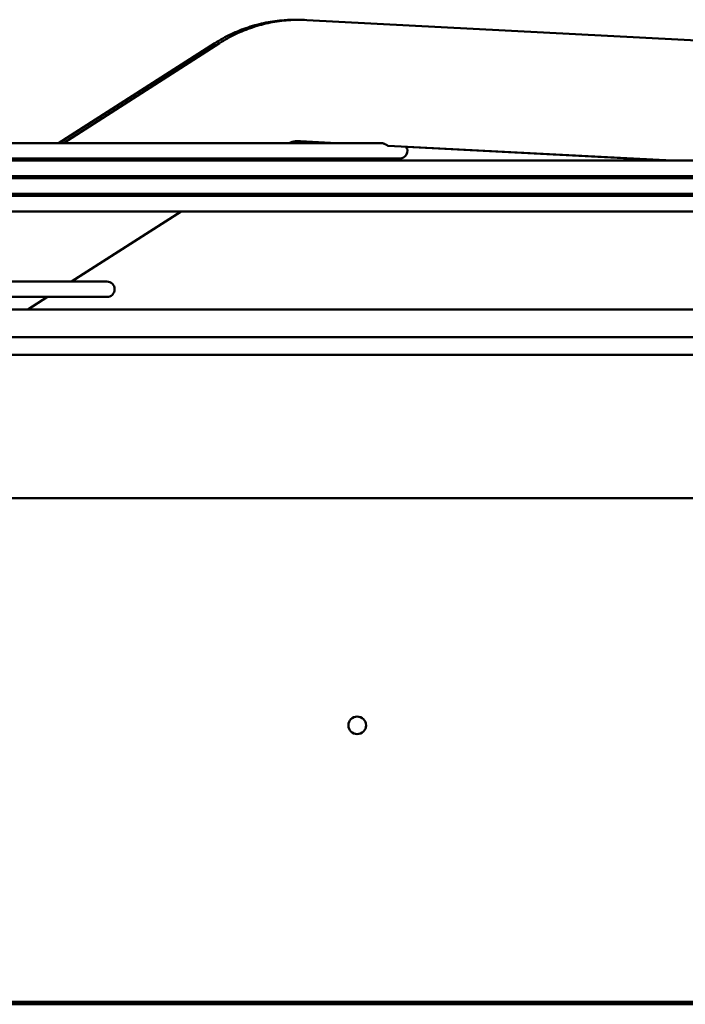
# Model space of a CAD drawing. Units: millimetres. Extents: x 166676 to 225311, y 38846 to 64176.
# Drawn here: x 169682 to 169802, y 45881 to 46060 of the extents above; entities that cross this region are included whole.
import ezdxf

# ---------------------------------------------------------------- set-up
doc = ezdxf.new("R2010")
doc.units = ezdxf.units.MM
doc.layers.add('Widoczne (ISO)', color=7, linetype='Continuous', lineweight=50)

msp = doc.modelspace()

# ---------------------------------------------------------------- linework, layer by layer
at = {"layer": 'Widoczne (ISO)'}
for p, q in [((169733.80343, 46059.55945), (169978.32064, 46046.69262)), ((169717.11371, 46055.36662), (169688.73792, 46037.24694)), ((169689.61237, 46037.24694), (169717.93748, 46055.36557)), ((169738.37664, 46037.24694), (169732.00949, 46037.58141)), ((169732.65458, 46037.58966), (169739.16743, 46037.24694)), ((169747.15596, 46037.24694), (169609.94044, 46037.24694)), ((169748.53789, 46036.75385), (169800.0355, 46034.04398)), ((169799.35005, 46034.04398), (169751.84604, 46036.53939)), ((169809.91591, 46034.04398), (169605.76618, 46034.04398)), ((169606.29134, 46034.44694), (169750.62928, 46034.44694)), ((169684.35306, 46034.44694), (169683.72202, 46034.04398)), ((169684.60514, 46034.04398), (169685.23509, 46034.44694)), ((169725.39536, 46034.04398), (169726.02532, 46034.44694)), ((169871.89821, 46030.84102), (169601.58922, 46030.84102)), ((169602.11708, 46031.24398), (169811.74541, 46031.24398)), ((169720.38813, 46030.84102), (169721.01808, 46031.24398)), ((169933.50203, 46027.63806), (169597.41024, 46027.63806)), ((169597.94281, 46028.04102), (169872.86153, 46028.04102)), ((169715.38089, 46027.63806), (169716.01085, 46028.04102)), ((169594.92236, 46024.83806), (169933.97766, 46024.83806)), ((169691.11031, 46012.11298), (169711.00361, 46024.83806)), ((169697.50931, 46012.11298), (169594.77981, 46012.11298)), ((169594.77981, 46009.31298), (169697.50931, 46009.31298)), ((169683.14609, 46007.01854), (169686.73303, 46009.31298)), ((169979.69326, 46007.01854), (169594.77981, 46007.01854)), ((169594.77981, 46002.01854), (169979.69247, 46002.01854)), ((169628.71687, 45998.81854), (169976.48992, 45998.81854)), ((170097.27715, 45972.81854), (169009.82941, 45972.81854)), ((170107.14656, 45881.42299), (169008.22941, 45881.42299)), ((170107.14656, 45880.99873), (169008.22941, 45880.99873))]:
    msp.add_line(p, q, dxfattribs=at)
msp.add_circle((169742.92191, 45931.60533), 1.6, dxfattribs=at)
for centre, end in [((169750.62928, 46035.84694), 31.6265731), ((169697.50931, 46010.71298), 90)]:
    msp.add_arc(centre, 1.4, 270, end, dxfattribs=at)
for points, knots in [([(169731.99397, 46059.59348), (169731.21736, 46059.60508), (169730.44024, 46059.58301), (169728.55524, 46059.44758), (169727.4499, 46059.29876), (169725.26606, 46058.86534), (169724.18758, 46058.58073), (169722.07402, 46057.88011), (169721.03896, 46057.46409), (169719.02811, 46056.50703), (169718.05234, 46055.966), (169717.11371, 46055.36662)], [3.1266865281, 3.1266865281, 3.1266865281, 3.1266865281, 3.2131511529, 3.2131511529, 3.3370695298, 3.3370695298, 3.4609879067, 3.4609879067, 3.5849062836, 3.5849062836, 3.7088246605, 3.7088246605, 3.7088246605, 3.7088246605]), ([(169733.80343, 46059.55945), (169732.69338, 46059.61786), (169731.57971, 46059.60713), (169729.36226, 46059.44753), (169728.25847, 46059.29867), (169726.07775, 46058.86511), (169725.00082, 46058.58042), (169722.89033, 46057.8796), (169721.85679, 46057.46348), (169719.84895, 46056.5062), (169718.87467, 46055.96506), (169717.93748, 46055.36557)], [3.089232776, 3.089232776, 3.089232776, 3.089232776, 3.2131511529, 3.2131511529, 3.3370695298, 3.3370695298, 3.4609879067, 3.4609879067, 3.5849062836, 3.5849062836, 3.7088246605, 3.7088246605, 3.7088246605, 3.7088246605]), ([(169732.65458, 46037.58966), (169732.45001, 46037.60042), (169732.24478, 46037.59844), (169731.83611, 46037.56903), (169731.63267, 46037.54159), (169731.23068, 46037.46167), (169731.03212, 46037.40919), (169730.74731, 46037.31461), (169730.65795, 46037.28205), (169730.56959, 46037.24694)], [3.089232776, 3.089232776, 3.089232776, 3.089232776, 3.2131511529, 3.2131511529, 3.3370695298, 3.3370695298, 3.4609879067, 3.4609879067, 3.5184239915, 3.5184239915, 3.5184239915, 3.5184239915]), ([(169747.15596, 46037.24694), (169747.17193, 46037.24694), (169747.20432, 46037.24642), (169747.25434, 46037.24397), (169747.30554, 46037.23978), (169747.35779, 46037.23379), (169747.41119, 46037.22591), (169747.46554, 46037.21609), (169747.52062, 46037.20431), (169747.57639, 46037.19053), (169747.63263, 46037.17478), (169747.68914, 46037.15708), (169747.74578, 46037.13748), (169747.80229, 46037.11609), (169747.8585, 46037.09304), (169747.91406, 46037.06854), (169747.96889, 46037.04276), (169748.02262, 46037.01601), (169748.07497, 46036.98864), (169748.1258, 46036.96094), (169748.17497, 46036.93327), (169748.22219, 46036.90608), (169748.26723, 46036.87983), (169748.30968, 46036.85511), (169748.34945, 46036.83232), (169748.38638, 46036.81187), (169748.4205, 46036.79406), (169748.45162, 46036.77923), (169748.47963, 46036.76763), (169748.50454, 46036.75938), (169748.52364, 46036.75516), (169748.53406, 46036.75406), (169748.53789, 46036.75385)], [0, 0, 0, 0, 0.0151515152, 0.0303030303, 0.0454545455, 0.0606060606, 0.0757575758, 0.0909090909, 0.1060606061, 0.1212121212, 0.1363636364, 0.1515151515, 0.1666666667, 0.1818181818, 0.196969697, 0.2121212121, 0.2272727273, 0.2424242424, 0.2575757576, 0.2727272727, 0.2878787879, 0.303030303, 0.3181818182, 0.3333333333, 0.3484848485, 0.3636363636, 0.3787878788, 0.3939393939, 0.4090909091, 0.4242424242, 0.4393939394, 0.4490199246, 0.4490199246, 0.4490199246, 0.4490199246])]:
    msp.add_open_spline(points, degree=3, knots=knots, dxfattribs=at)

doc.saveas('drawing.dxf')
